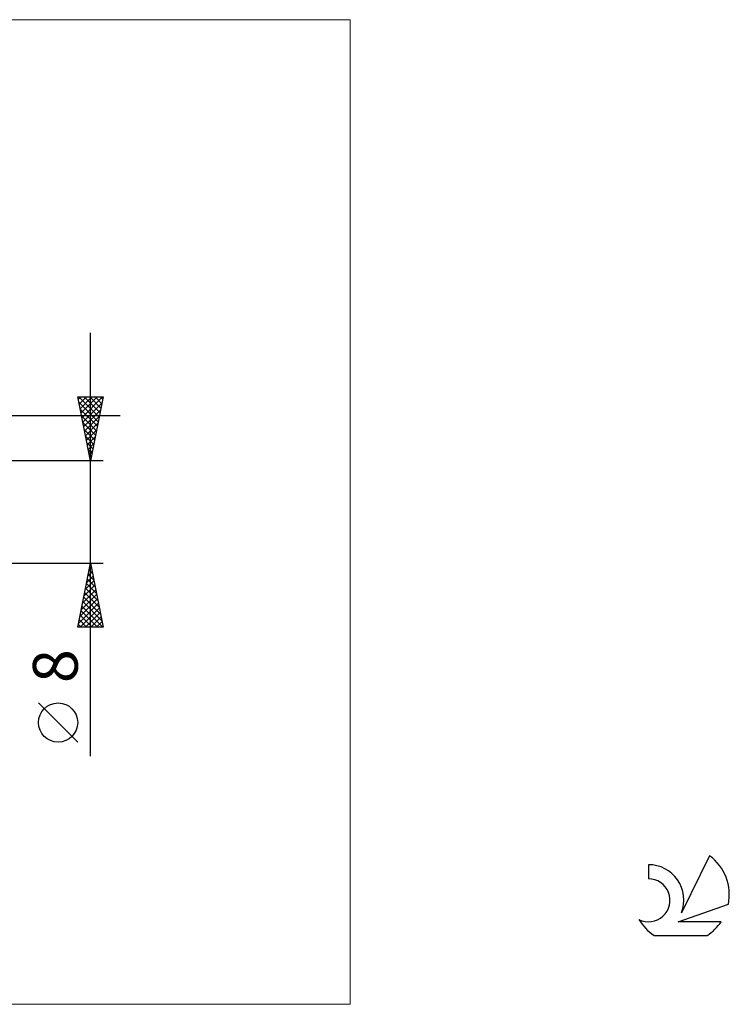
# Model space of a CAD drawing. Units: millimetres. Extents: x -26 to 133, y -39 to 39.
# Drawn here: x 78 to 133, y -39 to 39 of the extents above; entities that cross this region are included whole.
import ezdxf
from ezdxf.enums import TextEntityAlignment as Align

# ---------------------------------------------------------------- set-up
doc = ezdxf.new("R2010")
doc.units = ezdxf.units.MM
doc.header["$LTSCALE"] = 4.55
for name, color, linetype in [('2', 7, 'CONTINUOUS'), ('INFTOTAL', 9, 'CONTINUOUS'), ('SK6', 5, 'CONTINUOUS')]:
    doc.layers.add(name, color=color, linetype=linetype)
doc.styles.get("Standard").update_dxf_attribs({"font": 'Monospac821 BT'})

msp = doc.modelspace()

# ---------------------------------------------------------------- linework, layer by layer
at = {"layer": '2', "color": 7, "linetype": 'CONTINUOUS', "lineweight": 25}
for p, q in [((83.062, -19.106), (83.062, 14)), ((83.062, 4), (82.062, 9)), ((82.062, 9), (84.062, 9)), ((82.105, 8.787), (82.318, 9)), ((82.146, 8.584), (83.674, 7.056)), ((82.154, 9), (83.744, 7.41)), ((82.176, 8.434), (82.742, 9)), ((82.246, 8.08), (83.166, 9)), ((82.317, 7.727), (83.591, 9)), ((82.388, 7.373), (84.015, 9)), ((82.459, 7.019), (83.968, 8.529)), ((82.579, 9), (83.815, 7.763)), ((83.003, 9), (83.886, 8.117)), ((84.062, 9), (83.062, 4)), ((83.427, 9), (83.957, 8.471)), ((83.851, 9), (84.027, 8.824)), ((82.252, 8.054), (83.603, 6.703)), ((82.529, 6.666), (83.862, 7.999)), ((67.213, 7.535), (85.398, 7.535)), ((82.358, 7.524), (83.532, 6.349)), ((82.464, 6.993), (83.462, 5.996)), ((82.6, 6.312), (83.756, 7.468)), ((82.671, 5.959), (83.65, 6.938)), ((82.57, 6.463), (83.391, 5.642)), ((82.741, 5.605), (83.544, 6.408)), ((82.676, 5.933), (83.32, 5.289)), ((82.782, 5.402), (83.249, 4.935)), ((82.812, 5.252), (83.438, 5.877)), ((82.883, 4.898), (83.332, 5.347)), ((82.888, 4.872), (83.179, 4.581)), ((82.954, 4.545), (83.226, 4.817)), ((84.062, 4), (63, 4)), ((82.994, 4.342), (83.108, 4.228)), ((83.024, 4.191), (83.12, 4.286)), ((63, -4), (84.062, -4)), ((82.062, -9), (83.062, -4)), ((82.956, -4.53), (83.222, -4.795)), ((82.969, -4.47), (83.125, -4.313)), ((83.027, -4.177), (83.115, -4.265)), ((83.062, -4), (84.062, -9)), ((82.65, -6.061), (83.337, -5.374)), ((82.756, -5.531), (83.267, -5.02)), ((82.815, -5.237), (83.434, -5.856)), ((82.862, -5), (83.196, -4.667)), ((82.886, -4.884), (83.328, -5.325)), ((82.438, -7.122), (83.479, -6.081)), ((82.544, -6.591), (83.408, -5.728)), ((82.674, -5.944), (83.646, -6.916)), ((82.744, -5.591), (83.54, -6.386)), ((82.226, -8.182), (83.62, -6.788)), ((82.332, -7.652), (83.549, -6.435)), ((82.532, -6.651), (83.858, -7.977)), ((82.603, -6.298), (83.752, -7.447)), ((82.12, -8.713), (83.691, -7.142)), ((82.257, -9), (83.762, -7.495)), ((82.391, -7.359), (84.032, -9)), ((82.462, -7.005), (83.964, -8.507)), ((82.179, -8.419), (82.76, -9)), ((82.249, -8.066), (83.184, -9)), ((82.32, -7.712), (83.608, -9)), ((82.681, -9), (83.832, -7.849)), ((83.105, -9), (83.903, -8.202)), ((84.062, -9), (82.062, -9)), ((82.108, -8.773), (82.335, -9)), ((83.53, -9), (83.974, -8.556)), ((83.954, -9), (84.044, -8.91)), ((82.062, -17.994), (79, -14.932))]:
    msp.add_line(p, q, dxfattribs=at)
msp.add_circle((80.531, -16.463), 1.531, dxfattribs=at)
at = {"layer": 'INFTOTAL', "color": 9, "linetype": 'CONTINUOUS', "lineweight": 18}
for p, q in [((103.385, 38.5), (-26.4, 38.5)), ((103.385, -38.5), (103.385, 38.5)), ((-26.4, -38.5), (103.385, -38.5))]:
    msp.add_line(p, q, dxfattribs=at)
at = {"layer": 'SK6', "color": 5, "linetype": 'CONTINUOUS', "lineweight": 25}
for p, q in [((131.507, -26.88), (129.31, -31.337)), ((126.712, -27.585), (126.712, -28.688)), ((129.052, -32.038), (132.972, -30.677)), ((132.409, -32.038), (129.052, -32.038)), ((127.174, -33.12), (131.316, -33.12))]:
    msp.add_line(p, q, dxfattribs=at)
for centre, radius, start, end in [((129.245, -29.934), 3.8, 348.72386, 53.46911), ((126.733, -30.345), 2.76, 338.93794, 90.44457), ((126.723, -30.365), 1.677, 243.42147, 90.36024), ((129.245, -29.934), 3.8, 210.54837, 236.97802), ((129.245, -29.934), 3.8, 303.02198, 326.37322)]:
    msp.add_arc(centre, radius, start, end, dxfattribs=at)

# ---------------------------------------------------------------- texts
at = {"layer": '2', "color": 7, "linetype": 'CONTINUOUS', "lineweight": 25}
msp.add_text('8', height=3.5, rotation=90, dxfattribs=at).set_placement((82.062, -12.053), align=Align.CENTER)

doc.saveas('drawing.dxf')
